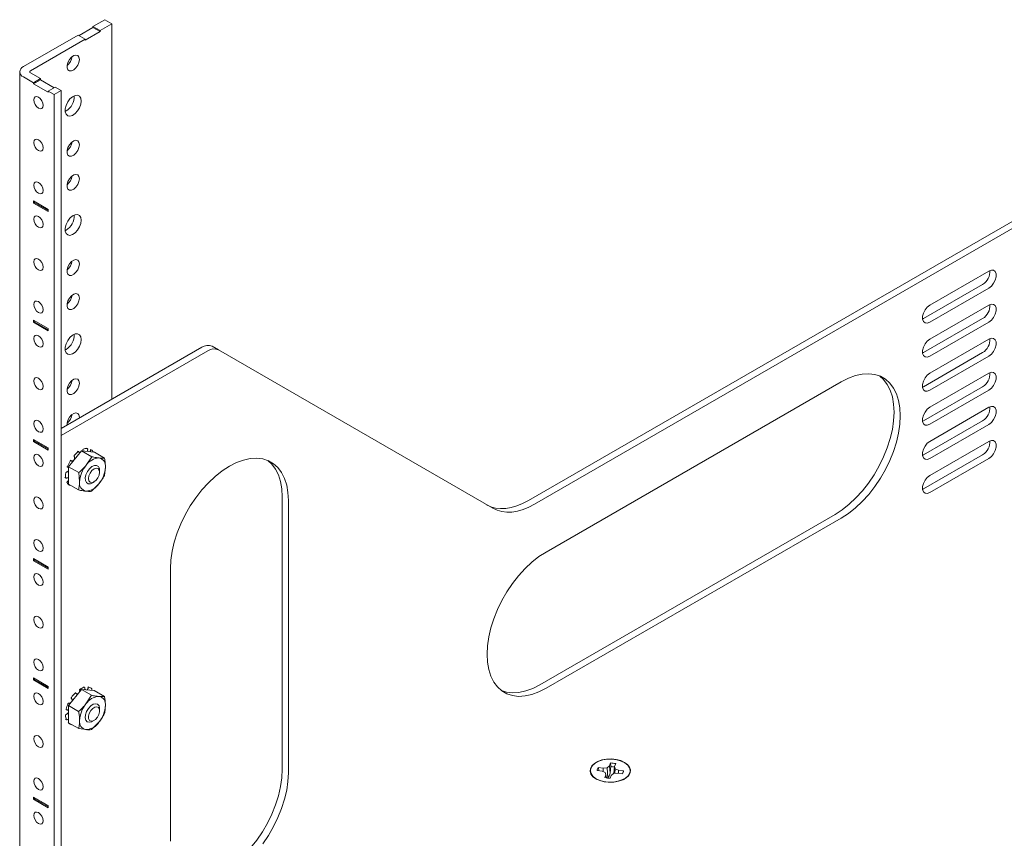
# Model space of a CAD drawing. Units: inches. Extents: x 0.5 to 16.5, y 0.2 to 10.8.
# Drawn here: x 12.5 to 13.3, y 5.3 to 6 of the extents above; entities that cross this region are included whole.
import ezdxf

# ---------------------------------------------------------------- set-up
doc = ezdxf.new("R2010")
doc.units = ezdxf.units.IN
doc.header["$MEASUREMENT"] = 0

msp = doc.modelspace()

# ---------------------------------------------------------------- linework, layer by layer
at = {"color": 7, "linetype": 'Continuous', "lineweight": 15}
for p, q in [((12.5532, 6.01661), (12.54136, 6.00977)), ((12.5633, 6.02335), (12.5532, 6.01752)), ((12.55924, 6.01403), (12.5532, 6.01752)), ((12.5532, 6.01752), (12.5532, 6.01661)), ((12.55924, 6.01312), (12.5532, 6.01661)), ((12.56934, 6.01986), (12.55924, 6.01403)), ((12.56934, 6.01986), (12.5633, 6.02335)), ((12.56934, 5.69849), (12.56934, 6.01986)), ((12.54057, 6.01023), (12.49364, 5.98314)), ((12.54661, 6.00674), (12.49968, 5.97965)), ((12.54661, 6.00674), (12.54057, 6.01023)), ((12.54661, 6.00583), (12.55924, 6.01312)), ((12.54661, 6.00674), (12.54661, 6.00583)), ((12.55924, 6.01312), (12.55924, 6.01403)), ((12.49049, 5.97874), (12.49049, 5.1622)), ((12.49364, 5.97434), (12.50219, 5.96941)), ((12.49968, 5.97783), (12.50823, 5.97289)), ((12.50823, 5.97289), (12.50219, 5.96941)), ((12.50823, 5.97198), (12.50823, 5.97289)), ((12.50823, 5.97198), (12.50219, 5.9685)), ((12.50219, 5.96941), (12.50219, 5.9685)), ((12.50219, 5.9685), (12.51481, 5.96121)), ((12.52007, 5.96515), (12.50823, 5.97198)), ((12.52085, 5.96561), (12.51481, 5.96212)), ((12.52085, 5.96561), (12.52591, 5.96269)), ((12.51481, 5.96121), (12.51481, 5.96212)), ((12.51481, 5.96212), (12.51986, 5.9592)), ((12.52591, 5.96269), (12.51986, 5.9592)), ((12.51986, 5.14266), (12.51986, 5.9592)), ((12.52591, 5.14615), (12.52591, 5.96269)), ((12.53021, 5.94519), (12.52936, 5.94476)), ((12.92574, 5.61168), (13.40277, 5.88707)), ((12.93102, 5.60863), (13.40805, 5.88402)), ((12.51481, 5.86096), (12.50219, 5.86825)), ((12.50219, 5.86825), (12.50219, 5.86643)), ((12.50298, 5.86688), (12.50219, 5.86643)), ((12.50219, 5.86643), (12.51481, 5.85914)), ((12.50298, 5.8678), (12.50298, 5.86688)), ((12.50298, 5.86688), (12.51481, 5.86005)), ((12.51481, 5.85914), (12.51481, 5.86096)), ((12.53021, 5.84312), (12.52936, 5.84269)), ((13.31967, 5.8082), (13.26916, 5.77905)), ((13.26388, 5.76752), (13.31438, 5.79667)), ((13.26916, 5.76447), (13.31967, 5.79362)), ((13.31967, 5.77904), (13.26916, 5.74989)), ((12.50219, 5.76618), (12.50219, 5.76436)), ((12.51481, 5.75889), (12.50219, 5.76618)), ((12.50298, 5.76482), (12.50219, 5.76436)), ((12.50219, 5.76436), (12.51481, 5.75707)), ((12.50298, 5.76573), (12.50298, 5.76482)), ((12.50298, 5.76482), (12.51481, 5.75798)), ((13.26292, 5.76705), (13.26388, 5.76752)), ((13.26388, 5.73835), (13.31438, 5.76751)), ((13.26916, 5.7353), (13.31967, 5.76446)), ((12.51481, 5.75707), (12.51481, 5.75889)), ((13.31967, 5.74988), (13.26916, 5.72072)), ((12.52591, 5.67342), (12.64624, 5.74289)), ((12.52591, 5.66732), (12.65152, 5.73984)), ((12.53021, 5.74106), (12.52936, 5.74063)), ((12.65517, 5.74377), (12.66045, 5.74072)), ((12.66045, 5.74072), (12.89531, 5.6051)), ((13.26292, 5.73789), (13.26388, 5.73835)), ((13.26388, 5.70919), (13.31438, 5.73835)), ((13.26916, 5.70614), (13.31967, 5.7353)), ((13.31967, 5.72072), (13.26916, 5.69156)), ((13.1934, 5.71344), (12.94086, 5.56765)), ((13.26292, 5.70872), (13.26388, 5.70919)), ((13.26388, 5.68003), (13.31438, 5.70919)), ((13.26916, 5.67698), (13.31967, 5.70614)), ((13.31967, 5.69156), (13.26916, 5.6624)), ((12.54155, 5.68304), (12.54153, 5.68244)), ((13.26292, 5.67956), (13.26388, 5.68003)), ((13.26388, 5.65087), (13.31438, 5.68002)), ((13.26916, 5.64782), (13.31967, 5.67697)), ((12.50219, 5.66412), (12.50219, 5.66229)), ((12.51481, 5.65683), (12.50219, 5.66412)), ((12.50298, 5.66275), (12.50219, 5.66229)), ((12.50219, 5.66229), (12.51481, 5.655)), ((12.50298, 5.66366), (12.50298, 5.66275)), ((12.50298, 5.66275), (12.51481, 5.65592)), ((13.31967, 5.66239), (13.26916, 5.63324)), ((12.51481, 5.655), (12.51481, 5.65683)), ((12.54343, 5.65426), (12.53232, 5.64061)), ((12.54108, 5.65359), (12.53977, 5.65401)), ((12.55211, 5.64925), (12.54343, 5.65426)), ((12.55442, 5.6531), (12.54343, 5.65426)), ((12.54449, 5.65491), (12.54445, 5.65415)), ((12.56309, 5.64809), (12.55442, 5.6531)), ((12.55211, 5.64925), (12.54735, 5.64196)), ((13.26292, 5.6504), (13.26388, 5.65087)), ((13.26388, 5.62171), (13.31438, 5.65086)), ((13.26916, 5.61866), (13.31967, 5.64781)), ((12.53172, 5.64021), (12.53222, 5.64002)), ((12.53232, 5.64061), (12.53219, 5.6258)), ((12.54099, 5.6356), (12.53232, 5.64061)), ((12.55891, 5.63599), (12.55891, 5.63753)), ((12.56296, 5.63329), (12.56382, 5.64023)), ((12.54099, 5.6356), (12.54172, 5.62774)), ((12.55277, 5.6269), (12.5541, 5.62766)), ((12.53125, 5.62651), (12.53188, 5.6258)), ((12.54086, 5.62079), (12.53219, 5.6258)), ((12.55185, 5.61964), (12.5582, 5.626)), ((13.26292, 5.62124), (13.26388, 5.62171)), ((12.71511, 5.38166), (12.71511, 5.61496)), ((12.72039, 5.37861), (12.72039, 5.61191)), ((12.93558, 5.45405), (13.18811, 5.59984)), ((12.94086, 5.451), (13.1934, 5.59679)), ((12.50219, 5.56205), (12.50219, 5.56023)), ((12.51481, 5.55476), (12.50219, 5.56205)), ((12.50298, 5.56068), (12.50219, 5.56023)), ((12.50219, 5.56023), (12.51481, 5.55294)), ((12.50298, 5.56159), (12.50298, 5.56068)), ((12.50298, 5.56068), (12.51481, 5.55385)), ((12.51481, 5.55294), (12.51481, 5.55476)), ((12.61938, 5.5536), (12.61938, 5.3203)), ((12.50219, 5.45998), (12.50219, 5.45816)), ((12.51481, 5.45269), (12.50219, 5.45998)), ((12.50298, 5.45953), (12.50298, 5.45861)), ((12.50298, 5.45861), (12.50219, 5.45816)), ((12.50219, 5.45816), (12.51481, 5.45087)), ((12.50298, 5.45861), (12.51481, 5.45178)), ((12.51481, 5.45087), (12.51481, 5.45269)), ((12.54324, 5.45001), (12.53222, 5.43623)), ((12.55192, 5.44501), (12.54324, 5.45001)), ((12.55432, 5.4491), (12.54324, 5.45001)), ((12.55192, 5.44501), (12.5472, 5.43765)), ((12.56299, 5.44409), (12.55432, 5.4491)), ((12.56299, 5.44409), (12.55825, 5.44409)), ((12.5409, 5.43122), (12.53222, 5.43623)), ((12.53222, 5.43623), (12.53228, 5.42153)), ((12.55891, 5.43186), (12.55891, 5.43339)), ((12.54096, 5.41652), (12.53228, 5.42153)), ((12.55203, 5.41561), (12.55834, 5.42204)), ((12.55277, 5.42276), (12.5541, 5.42353)), ((12.54096, 5.41652), (12.54729, 5.41561)), ((12.98977, 5.38266), (12.98545, 5.38323)), ((12.98617, 5.38044), (12.98545, 5.38323)), ((12.99507, 5.38459), (12.99311, 5.38299)), ((12.99604, 5.38709), (12.99507, 5.38459)), ((12.99568, 5.37832), (12.99507, 5.38459)), ((12.99568, 5.37832), (12.99614, 5.38399)), ((12.99614, 5.38399), (12.99604, 5.38709)), ((12.99885, 5.3781), (12.9995, 5.38401)), ((12.9995, 5.38401), (13.00048, 5.38651)), ((13.00007, 5.38209), (12.9995, 5.38401)), ((12.98445, 5.38067), (12.98877, 5.38011)), ((12.98877, 5.38011), (12.99154, 5.37898)), ((12.98976, 5.3797), (12.98977, 5.38266)), ((12.99311, 5.38299), (12.98977, 5.38266)), ((12.99211, 5.37705), (12.99114, 5.37455)), ((12.99154, 5.37898), (12.99211, 5.37705)), ((12.99242, 5.37427), (12.99211, 5.37705)), ((12.99363, 5.3741), (12.99311, 5.38299)), ((12.99557, 5.37398), (12.99654, 5.37647)), ((12.99654, 5.37647), (12.9985, 5.37807)), ((12.9985, 5.37807), (13.00184, 5.3784)), ((12.9997, 5.37819), (13.00007, 5.38209)), ((13.00284, 5.38096), (13.00007, 5.38209)), ((13.00184, 5.3784), (13.00616, 5.37784)), ((13.00273, 5.37828), (13.00284, 5.38096)), ((13.00716, 5.38039), (13.00284, 5.38096)), ((13.0063, 5.37774), (13.00716, 5.38039)), ((12.98237, 5.37449), (12.98429, 5.37306)), ((12.98378, 5.37344), (12.98396, 5.37324)), ((12.99238, 5.37459), (12.99281, 5.37434)), ((13.00732, 5.37306), (13.00924, 5.37449)), ((13.00766, 5.37324), (13.00784, 5.37344)), ((12.50219, 5.35791), (12.50219, 5.35609)), ((12.51481, 5.35062), (12.50219, 5.35791)), ((12.50298, 5.35655), (12.50219, 5.35609)), ((12.50219, 5.35609), (12.51481, 5.3488)), ((12.50298, 5.35746), (12.50298, 5.35655)), ((12.50298, 5.35655), (12.51481, 5.34971)), ((12.51481, 5.3488), (12.51481, 5.35062))]:
    msp.add_line(p, q, dxfattribs=at)
at = {"color": 7, "linetype": 'Continuous', "lineweight": 15, "flags": 128}
for points in [[(12.54155, 5.98924), (12.54119, 5.98682), (12.54017, 5.98431), (12.53861, 5.98206), (12.53674, 5.98036), (12.5348, 5.97945), (12.53305, 5.97944), (12.53174, 5.98035), (12.53104, 5.98204), (12.53104, 5.98429), (12.53174, 5.9868), (12.53305, 5.98922), (12.5348, 5.99123), (12.53674, 5.99256), (12.53861, 5.99302), (12.54017, 5.99256), (12.54119, 5.99124), (12.54155, 5.98924)], [(12.50247, 5.95466), (12.50278, 5.95271), (12.50365, 5.95071), (12.50495, 5.94895), (12.50649, 5.94771), (12.50802, 5.94717), (12.50933, 5.94743), (12.5102, 5.94843), (12.5105, 5.95003), (12.5102, 5.95198), (12.50933, 5.95398), (12.50802, 5.95574), (12.50649, 5.95698), (12.50495, 5.95752), (12.50365, 5.95726), (12.50278, 5.95626), (12.50247, 5.95466)], [(12.54319, 5.95373), (12.54282, 5.95091), (12.54173, 5.94796), (12.54005, 5.9452), (12.53795, 5.94293), (12.53568, 5.9414), (12.53346, 5.94077), (12.53155, 5.94111), (12.53014, 5.94238), (12.5294, 5.94445), (12.5294, 5.94709), (12.53014, 5.95001), (12.53155, 5.95291), (12.53346, 5.95546), (12.53568, 5.95739), (12.53795, 5.95848), (12.54005, 5.95863), (12.54173, 5.95781), (12.54282, 5.95612), (12.54319, 5.95373)], [(12.50247, 5.91821), (12.50278, 5.91626), (12.50365, 5.91425), (12.50495, 5.9125), (12.50649, 5.91126), (12.50802, 5.91072), (12.50933, 5.91097), (12.5102, 5.91198), (12.5105, 5.91357), (12.5102, 5.91552), (12.50933, 5.91753), (12.50802, 5.91929), (12.50649, 5.92053), (12.50495, 5.92106), (12.50365, 5.92081), (12.50278, 5.91981), (12.50247, 5.91821)], [(12.54155, 5.91633), (12.54119, 5.91391), (12.54017, 5.91141), (12.53861, 5.90915), (12.53674, 5.90746), (12.5348, 5.90654), (12.53305, 5.90654), (12.53174, 5.90744), (12.53104, 5.90914), (12.53104, 5.91139), (12.53174, 5.91389), (12.53305, 5.91631), (12.5348, 5.91832), (12.53674, 5.91965), (12.53861, 5.92012), (12.54017, 5.91966), (12.54119, 5.91834), (12.54155, 5.91633)], [(12.54155, 5.88717), (12.54119, 5.88475), (12.54017, 5.88225), (12.53861, 5.87999), (12.53674, 5.87829), (12.5348, 5.87738), (12.53305, 5.87738), (12.53174, 5.87828), (12.53104, 5.87997), (12.53104, 5.88223), (12.53174, 5.88473), (12.53305, 5.88715), (12.5348, 5.88916), (12.53674, 5.89049), (12.53861, 5.89096), (12.54017, 5.8905), (12.54119, 5.88918), (12.54155, 5.88717)], [(12.50247, 5.88176), (12.50278, 5.87981), (12.50365, 5.8778), (12.50495, 5.87604), (12.50649, 5.8748), (12.50802, 5.87427), (12.50933, 5.87452), (12.5102, 5.87552), (12.5105, 5.87712), (12.5102, 5.87907), (12.50933, 5.88108), (12.50802, 5.88284), (12.50649, 5.88408), (12.50495, 5.88461), (12.50365, 5.88436), (12.50278, 5.88336), (12.50247, 5.88176)], [(12.50247, 5.8526), (12.50278, 5.85064), (12.50365, 5.84864), (12.50495, 5.84688), (12.50649, 5.84564), (12.50802, 5.84511), (12.50933, 5.84536), (12.5102, 5.84636), (12.5105, 5.84796), (12.5102, 5.84991), (12.50933, 5.85192), (12.50802, 5.85367), (12.50649, 5.85491), (12.50495, 5.85545), (12.50365, 5.85519), (12.50278, 5.85419), (12.50247, 5.8526)], [(12.54319, 5.85167), (12.54282, 5.84884), (12.54173, 5.84589), (12.54005, 5.84314), (12.53795, 5.84087), (12.53568, 5.83933), (12.53346, 5.8387), (12.53155, 5.83904), (12.53014, 5.84031), (12.5294, 5.84238), (12.5294, 5.84502), (12.53014, 5.84795), (12.53155, 5.85084), (12.53346, 5.85339), (12.53568, 5.85532), (12.53795, 5.85641), (12.54005, 5.85656), (12.54173, 5.85575), (12.54282, 5.85405), (12.54319, 5.85167)], [(12.50247, 5.81614), (12.50278, 5.81419), (12.50365, 5.81218), (12.50495, 5.81043), (12.50649, 5.80919), (12.50802, 5.80865), (12.50933, 5.80891), (12.5102, 5.80991), (12.5105, 5.81151), (12.5102, 5.81346), (12.50933, 5.81546), (12.50802, 5.81722), (12.50649, 5.81846), (12.50495, 5.819), (12.50365, 5.81874), (12.50278, 5.81774), (12.50247, 5.81614)], [(12.54155, 5.81427), (12.54119, 5.81185), (12.54017, 5.80934), (12.53861, 5.80709), (12.53674, 5.80539), (12.5348, 5.80448), (12.53305, 5.80447), (12.53174, 5.80538), (12.53104, 5.80707), (12.53104, 5.80932), (12.53174, 5.81182), (12.53305, 5.81425), (12.5348, 5.81626), (12.53674, 5.81758), (12.53861, 5.81805), (12.54017, 5.81759), (12.54119, 5.81627), (12.54155, 5.81427)], [(13.31967, 5.79362), (13.32183, 5.79531), (13.32372, 5.79767), (13.32513, 5.80043), (13.32588, 5.80324), (13.32588, 5.80577), (13.32513, 5.80772), (13.32372, 5.80884), (13.32183, 5.80901), (13.31967, 5.8082)], [(12.54155, 5.7851), (12.54119, 5.78268), (12.54017, 5.78018), (12.53861, 5.77792), (12.53674, 5.77623), (12.5348, 5.77531), (12.53305, 5.77531), (12.53174, 5.77621), (12.53104, 5.77791), (12.53104, 5.78016), (12.53174, 5.78266), (12.53305, 5.78508), (12.5348, 5.78709), (12.53674, 5.78842), (12.53861, 5.78889), (12.54017, 5.78843), (12.54119, 5.78711), (12.54155, 5.7851)], [(12.50247, 5.77969), (12.50278, 5.77774), (12.50365, 5.77573), (12.50495, 5.77397), (12.50649, 5.77273), (12.50802, 5.7722), (12.50933, 5.77245), (12.5102, 5.77346), (12.5105, 5.77505), (12.5102, 5.777), (12.50933, 5.77901), (12.50802, 5.78077), (12.50649, 5.78201), (12.50495, 5.78254), (12.50365, 5.78229), (12.50278, 5.78129), (12.50247, 5.77969)], [(13.31967, 5.76446), (13.32183, 5.76615), (13.32372, 5.76851), (13.32513, 5.77126), (13.32588, 5.77408), (13.32588, 5.77661), (13.32513, 5.77855), (13.32372, 5.77968), (13.32183, 5.77985), (13.31967, 5.77904)], [(13.26916, 5.77905), (13.267, 5.77736), (13.2651, 5.775), (13.26369, 5.77225), (13.26294, 5.76943), (13.26294, 5.7669), (13.26369, 5.76496), (13.2651, 5.76383), (13.267, 5.76366), (13.26916, 5.76447)], [(12.54319, 5.7496), (12.54282, 5.74678), (12.54173, 5.74383), (12.54005, 5.74107), (12.53795, 5.7388), (12.53568, 5.73727), (12.53346, 5.73663), (12.53155, 5.73697), (12.53014, 5.73825), (12.5294, 5.74031), (12.5294, 5.74295), (12.53014, 5.74588), (12.53155, 5.74877), (12.53346, 5.75132), (12.53568, 5.75325), (12.53795, 5.75435), (12.54005, 5.7545), (12.54173, 5.75368), (12.54282, 5.75198), (12.54319, 5.7496)], [(12.50247, 5.75053), (12.50278, 5.74858), (12.50365, 5.74657), (12.50495, 5.74481), (12.50649, 5.74357), (12.50802, 5.74304), (12.50933, 5.74329), (12.5102, 5.74429), (12.5105, 5.74589), (12.5102, 5.74784), (12.50933, 5.74985), (12.50802, 5.75161), (12.50649, 5.75285), (12.50495, 5.75338), (12.50365, 5.75313), (12.50278, 5.75213), (12.50247, 5.75053)], [(13.26916, 5.74989), (13.267, 5.7482), (13.2651, 5.74584), (13.26369, 5.74308), (13.26294, 5.74027), (13.26294, 5.73774), (13.26369, 5.73579), (13.2651, 5.73467), (13.267, 5.7345), (13.26916, 5.7353)], [(13.31967, 5.7353), (13.32183, 5.73699), (13.32372, 5.73935), (13.32513, 5.7421), (13.32588, 5.74491), (13.32588, 5.74745), (13.32513, 5.74939), (13.32372, 5.75052), (13.32183, 5.75069), (13.31967, 5.74988)], [(13.1934, 5.59679), (13.19948, 5.60073), (13.20548, 5.60546), (13.21131, 5.61092), (13.21687, 5.61702), (13.22209, 5.62368), (13.22689, 5.63079), (13.2312, 5.63826), (13.23496, 5.64598), (13.23812, 5.65383), (13.24062, 5.6617), (13.24244, 5.66947), (13.24354, 5.67703), (13.2439, 5.68427), (13.24354, 5.69109), (13.24244, 5.69738), (13.24062, 5.70306), (13.23812, 5.70804), (13.23496, 5.71224), (13.2312, 5.71562), (13.22689, 5.71811), (13.22209, 5.71968), (13.21687, 5.72031), (13.21131, 5.71999), (13.20548, 5.71872), (13.19948, 5.71653), (13.1934, 5.71344)], [(13.26916, 5.72072), (13.267, 5.71904), (13.2651, 5.71667), (13.26369, 5.71392), (13.26294, 5.71111), (13.26294, 5.70858), (13.26369, 5.70663), (13.2651, 5.7055), (13.267, 5.70534), (13.26916, 5.70614)], [(13.31967, 5.70614), (13.32183, 5.70782), (13.32372, 5.71019), (13.32513, 5.71294), (13.32588, 5.71575), (13.32588, 5.71828), (13.32513, 5.72023), (13.32372, 5.72136), (13.32183, 5.72153), (13.31967, 5.72072)], [(12.50247, 5.71407), (12.50278, 5.71212), (12.50365, 5.71012), (12.50495, 5.70836), (12.50649, 5.70712), (12.50802, 5.70659), (12.50933, 5.70684), (12.5102, 5.70784), (12.5105, 5.70944), (12.5102, 5.71139), (12.50933, 5.7134), (12.50802, 5.71515), (12.50649, 5.71639), (12.50495, 5.71693), (12.50365, 5.71667), (12.50278, 5.71567), (12.50247, 5.71407)], [(12.54155, 5.7122), (12.54119, 5.70978), (12.54017, 5.70727), (12.53861, 5.70502), (12.53674, 5.70332), (12.5348, 5.70241), (12.53305, 5.7024), (12.53174, 5.70331), (12.53104, 5.705), (12.53104, 5.70725), (12.53174, 5.70976), (12.53305, 5.71218), (12.5348, 5.71419), (12.53674, 5.71552), (12.53861, 5.71598), (12.54017, 5.71552), (12.54119, 5.7142), (12.54155, 5.7122)], [(13.18811, 5.59984), (13.1942, 5.60378), (13.2002, 5.60851), (13.20602, 5.61397), (13.21159, 5.62007), (13.21681, 5.62673), (13.22161, 5.63384), (13.22592, 5.64131), (13.22968, 5.64903), (13.23284, 5.65688), (13.23534, 5.66475), (13.23715, 5.67252), (13.23825, 5.68008), (13.23862, 5.68732), (13.23825, 5.69414), (13.23715, 5.70043), (13.23534, 5.70611), (13.23284, 5.71109), (13.22968, 5.71529), (13.22637, 5.71833)], [(12.53097, 5.67634), (12.53104, 5.67809), (12.53174, 5.68059), (12.53305, 5.68302), (12.5348, 5.68503), (12.53674, 5.68635), (12.53861, 5.68682), (12.54017, 5.68636), (12.54119, 5.68504), (12.54155, 5.68304), (12.54155, 5.68304)], [(13.26916, 5.69156), (13.267, 5.68987), (13.2651, 5.68751), (13.26369, 5.68476), (13.26294, 5.68195), (13.26294, 5.67941), (13.26369, 5.67747), (13.2651, 5.67634), (13.267, 5.67617), (13.26916, 5.67698)], [(13.31967, 5.67697), (13.32183, 5.67866), (13.32372, 5.68102), (13.32513, 5.68378), (13.32588, 5.68659), (13.32588, 5.68912), (13.32513, 5.69107), (13.32372, 5.69219), (13.32183, 5.69236), (13.31967, 5.69156)], [(12.50247, 5.67762), (12.50278, 5.67567), (12.50365, 5.67366), (12.50495, 5.67191), (12.50649, 5.67067), (12.50802, 5.67013), (12.50933, 5.67039), (12.5102, 5.67139), (12.5105, 5.67299), (12.5102, 5.67494), (12.50933, 5.67694), (12.50802, 5.6787), (12.50649, 5.67994), (12.50495, 5.68048), (12.50365, 5.68022), (12.50278, 5.67922), (12.50247, 5.67762)], [(13.26916, 5.6624), (13.267, 5.66071), (13.2651, 5.65835), (13.26369, 5.6556), (13.26294, 5.65278), (13.26294, 5.65025), (13.26369, 5.64831), (13.2651, 5.64718), (13.267, 5.64701), (13.26916, 5.64782)], [(13.31967, 5.64781), (13.32183, 5.6495), (13.32372, 5.65186), (13.32513, 5.65461), (13.32588, 5.65743), (13.32588, 5.65996), (13.32513, 5.66191), (13.32372, 5.66303), (13.32183, 5.6632), (13.31967, 5.66239)], [(12.50247, 5.64846), (12.50278, 5.64651), (12.50365, 5.6445), (12.50495, 5.64275), (12.50649, 5.64151), (12.50802, 5.64097), (12.50933, 5.64122), (12.5102, 5.64223), (12.5105, 5.64382), (12.5102, 5.64577), (12.50933, 5.64778), (12.50802, 5.64954), (12.50649, 5.65078), (12.50495, 5.65131), (12.50365, 5.65106), (12.50278, 5.65006), (12.50247, 5.64846)], [(12.72039, 5.61191), (12.72002, 5.61873), (12.71893, 5.62502), (12.71711, 5.6307), (12.71461, 5.63568), (12.71145, 5.63988), (12.70769, 5.64326), (12.70338, 5.64575), (12.69858, 5.64732), (12.69336, 5.64795), (12.6878, 5.64763), (12.68197, 5.64636), (12.67597, 5.64417), (12.66989, 5.64108), (12.6638, 5.63714), (12.6578, 5.63241), (12.65198, 5.62695), (12.64641, 5.62085), (12.64119, 5.61419), (12.63639, 5.60708), (12.63208, 5.59961), (12.62832, 5.59189), (12.62516, 5.58404), (12.62266, 5.57617), (12.62085, 5.5684), (12.61975, 5.56084), (12.61938, 5.5536)], [(12.71511, 5.61496), (12.71474, 5.62178), (12.71364, 5.62807), (12.71183, 5.63375), (12.70932, 5.63873), (12.70617, 5.64293), (12.70286, 5.64597)], [(12.55891, 5.63756), (12.55872, 5.63922), (12.55783, 5.64096), (12.55633, 5.64186), (12.5544, 5.64181), (12.55227, 5.64082), (12.55019, 5.63901), (12.54843, 5.63659), (12.54718, 5.63386), (12.54661, 5.63115), (12.54677, 5.62878), (12.54766, 5.62704), (12.54916, 5.62614), (12.55109, 5.62618), (12.55274, 5.62688)], [(12.55754, 5.63909), (12.55856, 5.63787), (12.55891, 5.63594), (12.55852, 5.63359), (12.55747, 5.63119), (12.55589, 5.6291), (12.55405, 5.62763), (12.55221, 5.62702), (12.55066, 5.62735), (12.54964, 5.62857), (12.54929, 5.6305), (12.54967, 5.63284), (12.55073, 5.63524), (12.5523, 5.63733), (12.55415, 5.6388), (12.55599, 5.63942), (12.55754, 5.63909)], [(13.26916, 5.63324), (13.267, 5.63155), (13.2651, 5.62919), (13.26369, 5.62643), (13.26294, 5.62362), (13.26294, 5.62109), (13.26369, 5.61914), (13.2651, 5.61802), (13.267, 5.61785), (13.26916, 5.61866)], [(12.50247, 5.61201), (12.50278, 5.61006), (12.50365, 5.60805), (12.50495, 5.60629), (12.50649, 5.60505), (12.50802, 5.60452), (12.50933, 5.60477), (12.5102, 5.60577), (12.5105, 5.60737), (12.5102, 5.60932), (12.50933, 5.61133), (12.50802, 5.61309), (12.50649, 5.61433), (12.50495, 5.61486), (12.50365, 5.61461), (12.50278, 5.61361), (12.50247, 5.61201)], [(12.89002, 5.60815), (12.8937, 5.60642), (12.89768, 5.60531), (12.90193, 5.60482), (12.90641, 5.60496), (12.91108, 5.60573), (12.91588, 5.60711), (12.92079, 5.60911), (12.92574, 5.61168)], [(12.93102, 5.60863), (12.92607, 5.60606), (12.92117, 5.60406), (12.91636, 5.60268), (12.91169, 5.60191), (12.90721, 5.60177), (12.90296, 5.60226), (12.89898, 5.60337), (12.89531, 5.6051)], [(12.50247, 5.57555), (12.50278, 5.5736), (12.50365, 5.5716), (12.50495, 5.56984), (12.50649, 5.5686), (12.50802, 5.56807), (12.50933, 5.56832), (12.5102, 5.56932), (12.5105, 5.57092), (12.5102, 5.57287), (12.50933, 5.57488), (12.50802, 5.57663), (12.50649, 5.57787), (12.50495, 5.57841), (12.50365, 5.57815), (12.50278, 5.57715), (12.50247, 5.57555)], [(12.94086, 5.56765), (12.93477, 5.56371), (12.92877, 5.55898), (12.92295, 5.55352), (12.91739, 5.54742), (12.91217, 5.54076), (12.90737, 5.53365), (12.90305, 5.52618), (12.89929, 5.51846), (12.89614, 5.51062), (12.89363, 5.50275), (12.89182, 5.49498), (12.89072, 5.48741), (12.89035, 5.48017), (12.89072, 5.47335), (12.89182, 5.46706), (12.89363, 5.46138), (12.89614, 5.45641), (12.89929, 5.4522), (12.90305, 5.44883), (12.90737, 5.44634), (12.91217, 5.44476), (12.91739, 5.44413), (12.92295, 5.44445), (12.92877, 5.44572), (12.93477, 5.44791), (12.94086, 5.451)], [(12.50247, 5.54639), (12.50278, 5.54444), (12.50365, 5.54243), (12.50495, 5.54068), (12.50649, 5.53944), (12.50802, 5.5389), (12.50933, 5.53916), (12.5102, 5.54016), (12.5105, 5.54176), (12.5102, 5.54371), (12.50933, 5.54571), (12.50802, 5.54747), (12.50649, 5.54871), (12.50495, 5.54925), (12.50365, 5.54899), (12.50278, 5.54799), (12.50247, 5.54639)], [(12.50247, 5.50994), (12.50278, 5.50799), (12.50365, 5.50598), (12.50495, 5.50422), (12.50649, 5.50298), (12.50802, 5.50245), (12.50933, 5.5027), (12.5102, 5.50371), (12.5105, 5.5053), (12.5102, 5.50725), (12.50933, 5.50926), (12.50802, 5.51102), (12.50649, 5.51226), (12.50495, 5.51279), (12.50365, 5.51254), (12.50278, 5.51154), (12.50247, 5.50994)], [(12.50247, 5.47349), (12.50278, 5.47154), (12.50365, 5.46953), (12.50495, 5.46777), (12.50649, 5.46653), (12.50802, 5.466), (12.50933, 5.46625), (12.5102, 5.46725), (12.5105, 5.46885), (12.5102, 5.4708), (12.50933, 5.47281), (12.50802, 5.47457), (12.50649, 5.47581), (12.50495, 5.47634), (12.50365, 5.47609), (12.50278, 5.47508), (12.50247, 5.47349)], [(12.9026, 5.44916), (12.90688, 5.44781), (12.9121, 5.44718), (12.91767, 5.4475), (12.92349, 5.44877), (12.92949, 5.45096), (12.93558, 5.45405)], [(12.50247, 5.44432), (12.50278, 5.44237), (12.50365, 5.44037), (12.50495, 5.43861), (12.50649, 5.43737), (12.50802, 5.43684), (12.50933, 5.43709), (12.5102, 5.43809), (12.5105, 5.43969), (12.5102, 5.44164), (12.50933, 5.44365), (12.50802, 5.4454), (12.50649, 5.44664), (12.50495, 5.44718), (12.50365, 5.44692), (12.50278, 5.44592), (12.50247, 5.44432)], [(12.55126, 5.43592), (12.54931, 5.43379), (12.54776, 5.43119), (12.54682, 5.42842), (12.54659, 5.42583), (12.54711, 5.42373), (12.5483, 5.42236), (12.55003, 5.4219), (12.55209, 5.4224), (12.55274, 5.42274)], [(12.54943, 5.42505), (12.54934, 5.42717), (12.54998, 5.42958), (12.55125, 5.43191), (12.55295, 5.43381), (12.55482, 5.43499), (12.55659, 5.43527), (12.55797, 5.43461), (12.55877, 5.43311), (12.55886, 5.43099), (12.55822, 5.42859), (12.55695, 5.42626), (12.55525, 5.42435), (12.55338, 5.42317), (12.55161, 5.42289), (12.55023, 5.42355), (12.54943, 5.42505)], [(12.55891, 5.43342), (12.5589, 5.4339), (12.55838, 5.436), (12.55719, 5.43737), (12.55546, 5.43782), (12.5534, 5.43732), (12.55126, 5.43592)], [(12.50247, 5.40787), (12.50278, 5.40592), (12.50365, 5.40391), (12.50495, 5.40216), (12.50649, 5.40092), (12.50802, 5.40038), (12.50933, 5.40064), (12.5102, 5.40164), (12.5105, 5.40324), (12.5102, 5.40519), (12.50933, 5.40719), (12.50802, 5.40895), (12.50649, 5.41019), (12.50495, 5.41072), (12.50365, 5.41047), (12.50278, 5.40947), (12.50247, 5.40787)], [(12.98356, 5.37346), (12.98098, 5.37536), (12.97927, 5.37756), (12.97852, 5.37993), (12.97877, 5.38233), (12.98001, 5.38463), (12.98217, 5.3867), (12.98512, 5.3884), (12.9887, 5.38965), (12.99268, 5.39037), (12.99685, 5.39051), (13.00096, 5.39008), (13.00477, 5.38909), (13.00805, 5.3876), (13.01063, 5.3857), (13.01234, 5.38351), (13.0131, 5.38113), (13.01284, 5.37873), (13.0116, 5.37643), (13.00944, 5.37436), (13.00649, 5.37266), (13.00291, 5.37141), (12.99893, 5.3707), (12.99476, 5.37055), (12.99065, 5.37098), (12.98684, 5.37197), (12.98356, 5.37346)], [(12.97919, 5.3827), (12.98057, 5.38493), (12.98284, 5.38691), (12.98586, 5.38852), (12.98946, 5.38966), (12.99343, 5.39027), (12.99753, 5.39031), (13.00154, 5.38979), (13.00521, 5.38873), (13.00834, 5.38719), (13.01073, 5.38527), (13.01226, 5.38307), (13.01284, 5.38072), (13.01242, 5.37836), (13.01104, 5.37613), (13.00877, 5.37415), (13.00575, 5.37255), (13.00215, 5.3714), (12.99819, 5.37079), (12.99408, 5.37075), (12.99007, 5.37127), (12.9864, 5.37233), (12.98327, 5.37387), (12.98088, 5.37579), (12.97935, 5.37799), (12.97877, 5.38034), (12.97919, 5.3827)], [(12.63163, 5.28929), (12.63591, 5.28794), (12.64113, 5.28731), (12.64669, 5.28763), (12.65251, 5.2889), (12.65851, 5.29109), (12.6646, 5.29418), (12.67069, 5.29812), (12.67669, 5.30286), (12.68251, 5.30831), (12.68807, 5.31441), (12.69329, 5.32107), (12.6981, 5.32819), (12.70241, 5.33566), (12.70617, 5.34337), (12.70932, 5.35122), (12.71183, 5.35909), (12.71364, 5.36686), (12.71474, 5.37442), (12.71511, 5.38166)], [(12.69858, 5.31802), (12.70338, 5.32514), (12.70769, 5.33261), (12.71145, 5.34032), (12.71461, 5.34817), (12.71711, 5.35604), (12.71893, 5.36381), (12.72002, 5.37137), (12.72039, 5.37861)], [(12.50247, 5.37142), (12.50278, 5.36947), (12.50365, 5.36746), (12.50495, 5.3657), (12.50649, 5.36446), (12.50802, 5.36393), (12.50933, 5.36418), (12.5102, 5.36519), (12.5105, 5.36678), (12.5102, 5.36873), (12.50933, 5.37074), (12.50802, 5.3725), (12.50649, 5.37374), (12.50495, 5.37427), (12.50365, 5.37402), (12.50278, 5.37302), (12.50247, 5.37142)], [(12.50247, 5.34226), (12.50278, 5.34031), (12.50365, 5.3383), (12.50495, 5.33654), (12.50649, 5.3353), (12.50802, 5.33477), (12.50933, 5.33502), (12.5102, 5.33602), (12.5105, 5.33762), (12.5102, 5.33957), (12.50933, 5.34158), (12.50802, 5.34334), (12.50649, 5.34458), (12.50495, 5.34511), (12.50365, 5.34486), (12.50278, 5.34386), (12.50247, 5.34226)]]:
    msp.add_lwpolyline(points, dxfattribs=at)
at = {"color": 7, "linetype": 'Continuous', "lineweight": 15}
for centre, radius, start, end in [((12.52361, 5.99347), 0.01196, 308.18368, 351.82169), ((12.49531, 5.97874), 0.0047, 110.78342, 249.21658), ((12.50003, 5.97874), 0.000975, 110.78342, 249.21658), ((12.52288, 5.9574), 0.01424, 300.95946, 3.1159), ((12.52361, 5.92057), 0.01196, 308.18368, 351.8217), ((12.52361, 5.8914), 0.01196, 308.18368, 351.8217), ((12.52288, 5.85533), 0.01424, 300.95946, 3.1159), ((12.52361, 5.8185), 0.01196, 308.18368, 351.82169), ((13.30752, 5.80786), 0.01313, 301.51157, 3.53536), ((12.52361, 5.78934), 0.01196, 308.18368, 351.82169), ((13.30752, 5.7787), 0.01313, 301.51157, 3.53536), ((12.52288, 5.75327), 0.01424, 300.95946, 3.1159), ((13.30752, 5.74954), 0.01313, 301.51157, 3.53536), ((12.65147, 5.73559), 0.00898, 65.68605, 125.61817), ((12.65675, 5.73254), 0.00898, 65.68605, 125.61817), ((13.30752, 5.72038), 0.01313, 301.51157, 3.53536), ((12.52361, 5.71643), 0.01196, 308.18368, 351.82169), ((13.30752, 5.69121), 0.01313, 301.51157, 3.53536), ((12.52361, 5.68727), 0.01196, 308.18368, 351.82169), ((13.30752, 5.66205), 0.01313, 301.51157, 3.53536), ((12.55484, 5.63434), 0.02383, 126.62167, 137.76637), ((12.54805, 5.64689), 0.00941, 88.44066, 109.18573), ((12.54787, 5.64981), 0.00661, 30.78039, 54.36659), ((12.5597, 5.62997), 0.03036, 149.26596, 158.74493), ((12.55904, 5.63417), 0.01406, 92.65355, 146.32226), ((12.55698, 5.64141), 0.00694, 350.18503, 78.23709), ((12.5658, 5.62645), 0.02411, 139.94042, 176.9422), ((12.53975, 5.64152), 0.02411, 319.94042, 356.9422), ((12.54743, 5.63277), 0.01772, 171.43321, 185.01954), ((12.54857, 5.62655), 0.00694, 170.18503, 258.23709), ((12.53686, 5.63026), 0.00668, 208.20917, 234.29396), ((12.5465, 5.6338), 0.01406, 272.65355, 326.32226), ((12.5493, 5.43858), 0.01376, 105.2589, 121.34531), ((12.54825, 5.44611), 0.00604, 49.09071, 77.01207), ((12.55817, 5.42702), 0.02843, 135.50464, 145.40885), ((12.5592, 5.42977), 0.01435, 93.77901, 146.67538), ((12.55707, 5.43735), 0.00684, 351.00931, 80.00628), ((12.55691, 5.42695), 0.02736, 156.64012, 166.80267), ((12.56563, 5.42239), 0.02392, 140.35812, 177.55233), ((12.53992, 5.43731), 0.02392, 320.35812, 357.55233), ((12.54214, 5.42828), 0.01242, 181.69637, 198.92891), ((12.53643, 5.42563), 0.00604, 229.09071, 257.01207), ((12.54848, 5.42234), 0.00684, 171.00931, 260.00628), ((12.54635, 5.42993), 0.01435, 273.77901, 326.67538), ((12.98887, 5.38042), 0.00442, 140.5112, 176.71187), ((12.99587, 5.36851), 0.01858, 75.65626, 89.47062), ((12.99586, 5.36662), 0.01737, 78.03994, 89.07482), ((13.00275, 5.38065), 0.00442, 320.5112, 356.71187), ((12.99574, 5.39255), 0.01858, 255.65626, 269.47062)]:
    msp.add_arc(centre, radius, start, end, dxfattribs=at)
for points, knots in [([(12.54133, 5.65322), (12.5413, 5.65328), (12.54125, 5.65341), (12.54111, 5.65353), (12.54094, 5.65358), (12.54077, 5.65355), (12.54067, 5.65349), (12.54063, 5.65346)], [0, 0, 0, 0, 0.2103347, 0.4206693, 0.6310036, 0.8413338, 1, 1, 1, 1]), ([(12.54188, 5.65235), (12.54186, 5.65236), (12.54168, 5.65245), (12.54149, 5.65277), (12.54137, 5.6531), (12.54133, 5.65322)], [0, 0, 0, 0, 0.055271, 0.658792, 1, 1, 1, 1]), ([(12.54496, 5.65578), (12.5449, 5.65575), (12.54479, 5.6557), (12.54465, 5.65554), (12.54454, 5.65533), (12.54449, 5.65511), (12.54449, 5.65497), (12.54449, 5.65491)], [0, 0, 0, 0, 0.21033, 0.42066, 0.630987, 0.841318, 1, 1, 1, 1]), ([(12.54831, 5.6563), (12.54801, 5.65636), (12.5477, 5.65642), (12.54741, 5.65649), (12.5474, 5.65649)], [0, 0, 0, 0, 0.984026, 1, 1, 1, 1]), ([(12.54865, 5.65555), (12.54865, 5.65563), (12.54867, 5.65579), (12.54863, 5.65601), (12.54854, 5.65618), (12.54843, 5.65628), (12.54834, 5.65629), (12.54831, 5.6563)], [0, 0, 0, 0, 0.2103347, 0.4206693, 0.6310036, 0.8413338, 1, 1, 1, 1]), ([(12.5489, 5.65368), (12.54888, 5.65371), (12.54874, 5.65389), (12.54862, 5.65439), (12.54858, 5.65501), (12.54863, 5.65541), (12.54865, 5.65555)], [0, 0, 0, 0, 0.08357, 0.432008, 0.794389, 1, 1, 1, 1]), ([(12.55114, 5.65474), (12.55105, 5.65449), (12.55086, 5.65401), (12.55058, 5.65368), (12.55044, 5.65352)], [0, 0, 0, 0, 0.501199, 1, 1, 1, 1]), ([(12.55075, 5.65539), (12.55075, 5.65539), (12.55108, 5.65532), (12.5514, 5.65525), (12.55172, 5.65518)], [0, 0, 0, 0, 0.015974, 1, 1, 1, 1]), ([(12.55172, 5.65518), (12.55168, 5.6552), (12.5516, 5.65524), (12.55146, 5.6552), (12.55132, 5.65508), (12.55121, 5.65492), (12.55116, 5.65479), (12.55114, 5.65474)], [0, 0, 0, 0, 0.2103301, 0.4206604, 0.6309872, 0.8413185, 1, 1, 1, 1]), ([(12.53445, 5.6458), (12.53439, 5.64583), (12.53428, 5.64589), (12.53408, 5.64587), (12.53388, 5.64579), (12.53371, 5.64565), (12.53363, 5.64553), (12.5336, 5.64548)], [0, 0, 0, 0, 0.210335, 0.420669, 0.631004, 0.841334, 1, 1, 1, 1]), ([(12.53364, 5.64627), (12.53368, 5.64624), (12.53395, 5.64608), (12.53422, 5.64593), (12.53445, 5.6458)], [0, 0, 0, 0, 0.152827, 1, 1, 1, 1]), ([(12.53708, 5.64936), (12.53719, 5.64917), (12.53741, 5.64879), (12.5375, 5.64805), (12.53737, 5.64727), (12.53704, 5.64657), (12.53655, 5.64602), (12.53596, 5.64566), (12.53534, 5.64552), (12.53481, 5.64559), (12.53454, 5.64575), (12.53445, 5.6458)], [0, 0, 0, 0, 0.119977, 0.242946, 0.363533, 0.479241, 0.590881, 0.701693, 0.815179, 0.933206, 1, 1, 1, 1]), ([(12.5372, 5.65035), (12.53715, 5.65029), (12.53705, 5.65017), (12.53697, 5.64994), (12.53695, 5.6497), (12.53699, 5.6495), (12.53705, 5.6494), (12.53708, 5.64936)], [0, 0, 0, 0, 0.2103301, 0.4206604, 0.6309872, 0.8413185, 1, 1, 1, 1]), ([(12.55839, 5.64821), (12.55693, 5.64841), (12.55496, 5.64867), (12.55269, 5.64913), (12.55211, 5.64925)], [0, 0, 0, 0, 0.745013, 1, 1, 1, 1]), ([(12.56309, 5.64809), (12.56255, 5.64806), (12.5612, 5.64799), (12.55944, 5.64813), (12.55839, 5.64821)], [0, 0, 0, 0, 0.401672, 1, 1, 1, 1]), ([(12.56382, 5.64023), (12.5638, 5.6414), (12.56374, 5.64394), (12.56332, 5.64664), (12.56309, 5.64809)], [0, 0, 0, 0, 0.461759, 1, 1, 1, 1]), ([(12.53063, 5.63615), (12.53056, 5.63613), (12.53042, 5.6361), (12.53022, 5.63596), (12.53006, 5.63579), (12.52995, 5.63559), (12.52992, 5.63547), (12.52991, 5.63541)], [0, 0, 0, 0, 0.210335, 0.420669, 0.631004, 0.841334, 1, 1, 1, 1]), ([(12.53229, 5.6371), (12.53227, 5.63708), (12.53211, 5.63684), (12.53166, 5.63652), (12.53111, 5.63623), (12.53076, 5.63617), (12.53063, 5.63615)], [0, 0, 0, 0, 0.048526, 0.410583, 0.787133, 1, 1, 1, 1]), ([(12.53172, 5.64021), (12.5315, 5.64036), (12.53124, 5.64054), (12.53098, 5.6407), (12.53094, 5.64073)], [0, 0, 0, 0, 0.847173, 1, 1, 1, 1]), ([(12.5314, 5.64097), (12.53138, 5.6409), (12.53133, 5.64075), (12.53135, 5.64054), (12.53144, 5.64036), (12.53157, 5.64025), (12.53167, 5.64022), (12.53172, 5.64021)], [0, 0, 0, 0, 0.21033, 0.42066, 0.630987, 0.841318, 1, 1, 1, 1]), ([(12.54735, 5.64196), (12.54645, 5.64092), (12.5445, 5.63867), (12.54222, 5.63667), (12.54099, 5.6356)], [0, 0, 0, 0, 0.461759, 1, 1, 1, 1]), ([(12.52919, 5.63184), (12.52919, 5.63183), (12.52939, 5.63164), (12.52959, 5.63143), (12.52978, 5.63122)], [0, 0, 0, 0, 0.015974, 1, 1, 1, 1]), ([(12.52978, 5.63122), (12.5298, 5.63117), (12.52982, 5.63105), (12.52994, 5.63093), (12.53011, 5.63087), (12.5303, 5.63088), (12.53042, 5.63093), (12.53047, 5.63095)], [0, 0, 0, 0, 0.21033, 0.42066, 0.630987, 0.841318, 1, 1, 1, 1]), ([(12.53047, 5.63095), (12.5307, 5.63103), (12.53116, 5.6312), (12.53176, 5.63121), (12.53203, 5.63105), (12.53214, 5.63099)], [0, 0, 0, 0, 0.369235, 0.747525, 1, 1, 1, 1]), ([(12.53134, 5.62793), (12.53128, 5.62788), (12.53115, 5.62778), (12.53101, 5.62759), (12.53093, 5.62739), (12.53092, 5.62722), (12.53096, 5.62713), (12.53097, 5.6271)], [0, 0, 0, 0, 0.210335, 0.420669, 0.631004, 0.841334, 1, 1, 1, 1]), ([(12.53222, 5.62882), (12.53221, 5.6288), (12.53209, 5.62858), (12.53177, 5.62827), (12.53145, 5.62802), (12.53134, 5.62793)], [0, 0, 0, 0, 0.0381517, 0.6525482, 1, 1, 1, 1]), ([(12.54172, 5.62774), (12.54168, 5.6266), (12.54158, 5.62415), (12.54111, 5.62197), (12.54086, 5.62079)], [0, 0, 0, 0, 0.461759, 1, 1, 1, 1]), ([(12.5582, 5.626), (12.55903, 5.62708), (12.56083, 5.62943), (12.56221, 5.63194), (12.56296, 5.63329)], [0, 0, 0, 0, 0.461759, 1, 1, 1, 1]), ([(12.53296, 5.62483), (12.533, 5.62481), (12.53309, 5.62476), (12.53328, 5.62478), (12.53346, 5.62485), (12.53358, 5.62493), (12.53363, 5.62497)], [0, 0, 0, 0, 0.265145, 0.53029, 0.795431, 1, 1, 1, 1]), ([(12.54086, 5.62079), (12.54144, 5.62067), (12.54372, 5.62021), (12.54568, 5.61995), (12.54715, 5.61975)], [0, 0, 0, 0, 0.2549874, 1, 1, 1, 1]), ([(12.54715, 5.61975), (12.5482, 5.61967), (12.54995, 5.61953), (12.5513, 5.61961), (12.55185, 5.61964)], [0, 0, 0, 0, 0.598328, 1, 1, 1, 1]), ([(12.54568, 5.45186), (12.5454, 5.45192), (12.54511, 5.45199), (12.54483, 5.45205), (12.54482, 5.45205)], [0, 0, 0, 0, 0.984026, 1, 1, 1, 1]), ([(12.54617, 5.45127), (12.54616, 5.45135), (12.54616, 5.4515), (12.54608, 5.45169), (12.54596, 5.45183), (12.54582, 5.45188), (12.54572, 5.45187), (12.54568, 5.45186)], [0, 0, 0, 0, 0.210335, 0.420669, 0.631004, 0.841334, 1, 1, 1, 1]), ([(12.54661, 5.44974), (12.54651, 5.44987), (12.54631, 5.45018), (12.54618, 5.45074), (12.54617, 5.45113), (12.54617, 5.45127)], [0, 0, 0, 0, 0.35129, 0.765559, 1, 1, 1, 1]), ([(12.54903, 5.45137), (12.54897, 5.45111), (12.54884, 5.4506), (12.54849, 5.44997), (12.54821, 5.44972), (12.54809, 5.44961)], [0, 0, 0, 0, 0.3567072, 0.7223093, 1, 1, 1, 1]), ([(12.54867, 5.45218), (12.54867, 5.45218), (12.54899, 5.45212), (12.5493, 5.45205), (12.5496, 5.45199)], [0, 0, 0, 0, 0.015974, 1, 1, 1, 1]), ([(12.5496, 5.45199), (12.54956, 5.45199), (12.54946, 5.452), (12.54931, 5.45191), (12.54918, 5.45175), (12.54908, 5.45156), (12.54905, 5.45143), (12.54903, 5.45137)], [0, 0, 0, 0, 0.21033, 0.42066, 0.630987, 0.841318, 1, 1, 1, 1]), ([(12.55226, 5.44973), (12.55228, 5.4498), (12.55233, 5.44995), (12.55236, 5.4502), (12.55234, 5.45041), (12.55228, 5.45058), (12.55223, 5.45064), (12.5522, 5.45067)], [0, 0, 0, 0, 0.210335, 0.420669, 0.631004, 0.841334, 1, 1, 1, 1]), ([(12.53476, 5.44316), (12.53472, 5.44309), (12.53464, 5.44295), (12.53459, 5.44271), (12.53461, 5.44249), (12.53468, 5.44232), (12.53476, 5.44224), (12.53479, 5.44221)], [0, 0, 0, 0, 0.21033, 0.42066, 0.630987, 0.841318, 1, 1, 1, 1]), ([(12.53479, 5.44221), (12.53494, 5.44206), (12.53524, 5.44177), (12.53544, 5.4411), (12.53547, 5.44051), (12.53536, 5.44019), (12.53533, 5.44011)], [0, 0, 0, 0, 0.299353, 0.606048, 0.906801, 1, 1, 1, 1]), ([(12.53867, 5.4469), (12.53863, 5.44696), (12.53856, 5.44706), (12.53839, 5.44714), (12.5382, 5.44714), (12.53803, 5.44707), (12.53793, 5.44698), (12.53789, 5.44694)], [0, 0, 0, 0, 0.210335, 0.420669, 0.631004, 0.841334, 1, 1, 1, 1]), ([(12.54019, 5.44619), (12.54008, 5.44616), (12.53979, 5.44608), (12.53932, 5.44623), (12.53891, 5.44652), (12.53873, 5.4468), (12.53867, 5.4469)], [0, 0, 0, 0, 0.168685, 0.485019, 0.814015, 1, 1, 1, 1]), ([(12.54215, 5.45034), (12.54209, 5.4503), (12.54198, 5.45021), (12.54185, 5.45002), (12.54177, 5.44979), (12.54175, 5.44956), (12.54177, 5.44944), (12.54178, 5.44938)], [0, 0, 0, 0, 0.21033, 0.42066, 0.630987, 0.841318, 1, 1, 1, 1]), ([(12.54178, 5.44938), (12.54183, 5.44914), (12.5419, 5.44876), (12.54182, 5.44835), (12.54179, 5.44819)], [0, 0, 0, 0, 0.631576, 1, 1, 1, 1]), ([(12.55825, 5.44409), (12.55736, 5.44418), (12.55542, 5.44438), (12.55314, 5.44479), (12.55192, 5.44501)], [0, 0, 0, 0, 0.4617594, 1, 1, 1, 1]), ([(12.5521, 5.44928), (12.55211, 5.4493), (12.55214, 5.44945), (12.5522, 5.4496), (12.55226, 5.44973)], [0, 0, 0, 0, 0.08409, 1, 1, 1, 1]), ([(12.56382, 5.43629), (12.56376, 5.4378), (12.56365, 5.44033), (12.56318, 5.44302), (12.56299, 5.44409)], [0, 0, 0, 0, 0.598328, 1, 1, 1, 1]), ([(12.53262, 5.43829), (12.53256, 5.4383), (12.53244, 5.43833), (12.53223, 5.43827), (12.53203, 5.43814), (12.53188, 5.43798), (12.53182, 5.43785), (12.53179, 5.4378)], [0, 0, 0, 0, 0.210335, 0.420669, 0.631004, 0.841334, 1, 1, 1, 1]), ([(12.53401, 5.43846), (12.53388, 5.4384), (12.53353, 5.43822), (12.53304, 5.43819), (12.53274, 5.43826), (12.53262, 5.43829)], [0, 0, 0, 0, 0.286122, 0.742123, 1, 1, 1, 1]), ([(12.5472, 5.43765), (12.54631, 5.4366), (12.54438, 5.43432), (12.54212, 5.4323), (12.5409, 5.43122)], [0, 0, 0, 0, 0.4617594, 1, 1, 1, 1]), ([(12.56305, 5.4294), (12.56317, 5.42994), (12.56363, 5.43208), (12.56374, 5.43449), (12.56382, 5.43629)], [0, 0, 0, 0, 0.254987, 1, 1, 1, 1]), ([(12.53034, 5.42872), (12.53027, 5.42869), (12.53013, 5.42863), (12.52995, 5.42847), (12.52981, 5.42827), (12.52973, 5.42808), (12.52973, 5.42796), (12.52973, 5.42791)], [0, 0, 0, 0, 0.210335, 0.420669, 0.631004, 0.841334, 1, 1, 1, 1]), ([(12.53027, 5.4332), (12.53026, 5.43312), (12.53024, 5.43298), (12.5303, 5.43279), (12.53042, 5.43265), (12.53057, 5.43258), (12.53069, 5.43258), (12.53074, 5.43258)], [0, 0, 0, 0, 0.21033, 0.42066, 0.630987, 0.841318, 1, 1, 1, 1]), ([(12.53225, 5.43082), (12.53223, 5.43071), (12.53218, 5.43039), (12.53186, 5.42985), (12.53136, 5.42929), (12.53082, 5.42891), (12.53047, 5.42877), (12.53034, 5.42872)], [0, 0, 0, 0, 0.121822, 0.359587, 0.60308, 0.856317, 1, 1, 1, 1]), ([(12.53074, 5.43258), (12.53096, 5.43258), (12.5314, 5.43257), (12.53191, 5.43225), (12.53221, 5.4319), (12.53224, 5.43163), (12.53224, 5.43158)], [0, 0, 0, 0, 0.305119, 0.618311, 0.925444, 1, 1, 1, 1]), ([(12.5409, 5.43122), (12.54109, 5.43014), (12.54155, 5.42746), (12.54166, 5.42493), (12.54172, 5.42341)], [0, 0, 0, 0, 0.4016721, 1, 1, 1, 1]), ([(12.55834, 5.42204), (12.55916, 5.42314), (12.56095, 5.4255), (12.56232, 5.42803), (12.56305, 5.4294)], [0, 0, 0, 0, 0.461759, 1, 1, 1, 1]), ([(12.52979, 5.42492), (12.52979, 5.42491), (12.52999, 5.4247), (12.53019, 5.42447), (12.53039, 5.42425)], [0, 0, 0, 0, 0.0159736, 1, 1, 1, 1]), ([(12.53039, 5.42425), (12.53042, 5.42421), (12.53047, 5.42411), (12.53062, 5.42404), (12.5308, 5.42403), (12.531, 5.42408), (12.53112, 5.42415), (12.53117, 5.42418)], [0, 0, 0, 0, 0.21033, 0.42066, 0.630987, 0.841318, 1, 1, 1, 1]), ([(12.53117, 5.42418), (12.53139, 5.42432), (12.53173, 5.42453), (12.53206, 5.42458), (12.53217, 5.4246)], [0, 0, 0, 0, 0.666184, 1, 1, 1, 1]), ([(12.53248, 5.42107), (12.53227, 5.42131), (12.53206, 5.42154), (12.53184, 5.42179), (12.53184, 5.42179)], [0, 0, 0, 0, 0.984026, 1, 1, 1, 1]), ([(12.53242, 5.42145), (12.53241, 5.4214), (12.53238, 5.42129), (12.5324, 5.42116), (12.53246, 5.4211), (12.53248, 5.42107)], [0, 0, 0, 0, 0.306412, 0.701762, 1, 1, 1, 1]), ([(12.53508, 5.41975), (12.53513, 5.41974), (12.5352, 5.41973), (12.53529, 5.41977), (12.53532, 5.41978)], [0, 0, 0, 0, 0.693378, 1, 1, 1, 1]), ([(12.54172, 5.42341), (12.54164, 5.42162), (12.54153, 5.41921), (12.54107, 5.41707), (12.54096, 5.41652)], [0, 0, 0, 0, 0.7450125, 1, 1, 1, 1]), ([(12.54729, 5.41561), (12.54812, 5.41555), (12.54991, 5.41544), (12.55129, 5.41555), (12.55203, 5.41561)], [0, 0, 0, 0, 0.461759, 1, 1, 1, 1]), ([(12.99365, 5.37383), (12.99414, 5.37479), (12.99487, 5.37624), (12.99547, 5.3778), (12.99568, 5.37832)], [0, 0, 0, 0, 0.661313, 1, 1, 1, 1])]:
    msp.add_open_spline(points, degree=3, knots=knots, dxfattribs=at)

doc.saveas('drawing.dxf')
